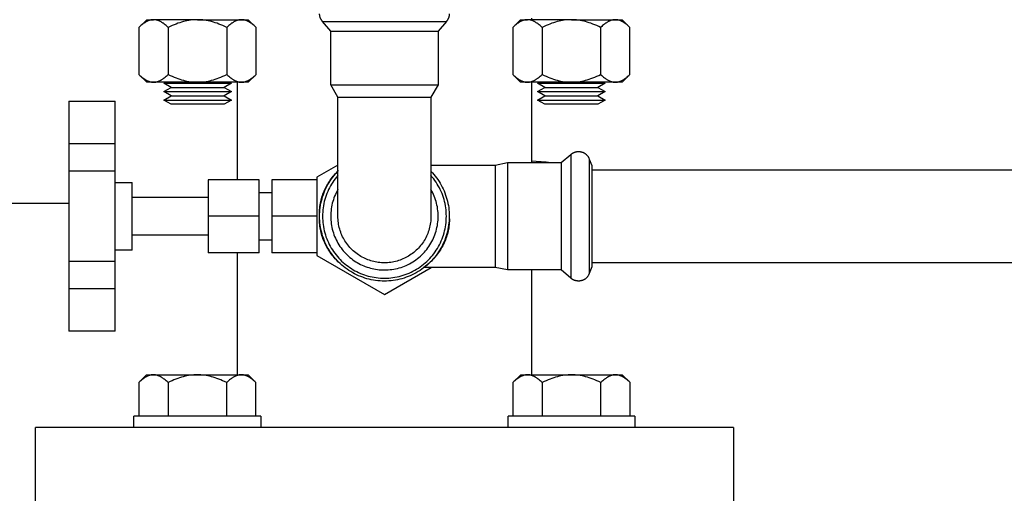
# Model space of a CAD drawing. Units: millimetres. Extents: x -1691 to 3979, y 2904 to 9174.
# Drawn here: x 744 to 977, y 8596 to 8708 of the extents above; entities that cross this region are included whole.
import ezdxf

# ---------------------------------------------------------------- set-up
doc = ezdxf.new("R2010")
doc.units = ezdxf.units.MM
doc.layers.add('Make2D$Visible$Curves$0', color=7, linetype='Continuous', true_color=0xe6e6e6)
doc.layers.add('Make2D$Visible$Curves$3DCPCOLOR254', color=7, linetype='Continuous', true_color=0xd6d6d6)

msp = doc.modelspace()

# ---------------------------------------------------------------- linework, layer by layer
at = {"layer": 'Make2D$Visible$Curves$0'}
msp.add_lwpolyline([(755.35, 8664.33), (0, 8664.33)], dxfattribs=at)
at = {"layer": 'Make2D$Visible$Curves$0', "color": 0}
for points in [[(775.38, 8623.83), (775.27, 8623.83), (775.17, 8623.82), (775.06, 8623.81), (774.96, 8623.8), (774.86, 8623.78), (774.75, 8623.76), (774.65, 8623.74), (774.55, 8623.71), (774.44, 8623.68), (774.34, 8623.65), (774.23, 8623.61), (774.13, 8623.57), (774.02, 8623.53), (773.92, 8623.48), (773.81, 8623.43), (773.71, 8623.37), (773.6, 8623.31), (773.49, 8623.25), (773.39, 8623.18), (773.28, 8623.11), (773.17, 8623.04), (773.06, 8622.96), (772.95, 8622.88), (772.84, 8622.8), (772.61, 8622.62), (772.38, 8622.42), (772.15, 8622.2), (771.91, 8621.97)], [(771.91, 8621.97), (773.77, 8623.83)], [(773.77, 8623.83), (775.38, 8623.83)], [(778.84, 8621.97), (778.6, 8622.2), (778.37, 8622.42), (778.14, 8622.62), (777.91, 8622.8), (777.8, 8622.88), (777.69, 8622.96), (777.58, 8623.04), (777.47, 8623.11), (777.37, 8623.18), (777.26, 8623.25), (777.15, 8623.31), (777.05, 8623.37), (776.94, 8623.43), (776.83, 8623.48), (776.73, 8623.53), (776.62, 8623.57), (776.52, 8623.61), (776.41, 8623.65), (776.31, 8623.68), (776.21, 8623.71), (776.1, 8623.74), (776, 8623.76), (775.9, 8623.78), (775.79, 8623.8), (775.69, 8623.81), (775.58, 8623.82), (775.48, 8623.83), (775.38, 8623.83)], [(775.38, 8623.83), (785.77, 8623.83)], [(785.77, 8623.83), (785.35, 8623.82), (784.94, 8623.8), (784.52, 8623.76), (784.11, 8623.71), (783.69, 8623.65), (783.27, 8623.57), (782.85, 8623.48), (782.43, 8623.37), (782, 8623.25), (781.57, 8623.11), (781.14, 8622.96), (780.69, 8622.8), (780.24, 8622.62), (779.78, 8622.42), (779.32, 8622.2), (778.84, 8621.97)], [(792.7, 8621.97), (792.22, 8622.2), (791.75, 8622.42), (791.3, 8622.62), (790.85, 8622.8), (790.4, 8622.96), (789.96, 8623.11), (789.53, 8623.25), (789.11, 8623.37), (788.68, 8623.48), (788.26, 8623.57), (787.85, 8623.65), (787.43, 8623.71), (787.01, 8623.76), (786.6, 8623.8), (786.19, 8623.82), (785.77, 8623.83)], [(785.77, 8623.83), (796.16, 8623.83)], [(796.16, 8623.83), (796.06, 8623.83), (795.95, 8623.82), (795.85, 8623.81), (795.75, 8623.8), (795.64, 8623.78), (795.54, 8623.76), (795.43, 8623.74), (795.33, 8623.71), (795.23, 8623.68), (795.12, 8623.65), (795.02, 8623.61), (794.91, 8623.57), (794.81, 8623.53), (794.7, 8623.48), (794.6, 8623.43), (794.49, 8623.37), (794.39, 8623.31), (794.28, 8623.25), (794.17, 8623.18), (794.06, 8623.11), (793.95, 8623.04), (793.84, 8622.96), (793.73, 8622.88), (793.62, 8622.8), (793.4, 8622.62), (793.17, 8622.42), (792.94, 8622.2), (792.7, 8621.97)], [(799.63, 8621.97), (799.39, 8622.2), (799.15, 8622.42), (798.92, 8622.62), (798.7, 8622.8), (798.59, 8622.88), (798.48, 8622.96), (798.37, 8623.04), (798.26, 8623.11), (798.15, 8623.18), (798.04, 8623.25), (797.94, 8623.31), (797.83, 8623.37), (797.72, 8623.43), (797.62, 8623.48), (797.51, 8623.53), (797.41, 8623.57), (797.3, 8623.61), (797.2, 8623.65), (797.1, 8623.68), (796.99, 8623.71), (796.89, 8623.74), (796.78, 8623.76), (796.68, 8623.78), (796.58, 8623.8), (796.47, 8623.81), (796.37, 8623.82), (796.27, 8623.83), (796.16, 8623.83)], [(796.16, 8623.83), (797.77, 8623.83)], [(797.77, 8623.83), (799.63, 8621.97)], [(863.84, 8623.83), (863.73, 8623.83), (863.63, 8623.82), (863.53, 8623.81), (863.42, 8623.8), (863.32, 8623.78), (863.22, 8623.76), (863.11, 8623.74), (863.01, 8623.71), (862.9, 8623.68), (862.8, 8623.65), (862.7, 8623.61), (862.59, 8623.57), (862.49, 8623.53), (862.38, 8623.48), (862.28, 8623.43), (862.17, 8623.37), (862.06, 8623.31), (861.96, 8623.25), (861.85, 8623.18), (861.74, 8623.11), (861.63, 8623.04), (861.52, 8622.96), (861.41, 8622.88), (861.3, 8622.8), (861.08, 8622.62), (860.85, 8622.42), (860.61, 8622.2), (860.37, 8621.97)], [(860.37, 8621.97), (862.23, 8623.83)], [(862.23, 8623.83), (863.84, 8623.83)], [(867.3, 8621.97), (867.06, 8622.2), (866.83, 8622.42), (866.6, 8622.62), (866.38, 8622.8), (866.27, 8622.88), (866.16, 8622.96), (866.05, 8623.04), (865.94, 8623.11), (865.83, 8623.18), (865.72, 8623.25), (865.61, 8623.31), (865.51, 8623.37), (865.4, 8623.43), (865.3, 8623.48), (865.19, 8623.53), (865.09, 8623.57), (864.98, 8623.61), (864.88, 8623.65), (864.77, 8623.68), (864.67, 8623.71), (864.57, 8623.74), (864.46, 8623.76), (864.36, 8623.78), (864.25, 8623.8), (864.15, 8623.81), (864.05, 8623.82), (863.94, 8623.83), (863.84, 8623.83)], [(863.84, 8623.83), (874.23, 8623.83)], [(874.23, 8623.83), (873.81, 8623.82), (873.4, 8623.8), (872.99, 8623.76), (872.57, 8623.71), (872.15, 8623.65), (871.74, 8623.57), (871.32, 8623.48), (870.89, 8623.37), (870.47, 8623.25), (870.04, 8623.11), (869.6, 8622.96), (869.15, 8622.8), (868.7, 8622.62), (868.25, 8622.42), (867.78, 8622.2), (867.3, 8621.97)], [(881.16, 8621.97), (880.68, 8622.2), (880.22, 8622.42), (879.76, 8622.62), (879.31, 8622.8), (878.86, 8622.96), (878.43, 8623.11), (878, 8623.25), (877.57, 8623.37), (877.15, 8623.48), (876.73, 8623.57), (876.31, 8623.65), (875.89, 8623.71), (875.48, 8623.76), (875.06, 8623.8), (874.65, 8623.82), (874.23, 8623.83)], [(874.23, 8623.83), (884.62, 8623.83)], [(884.62, 8623.83), (884.52, 8623.83), (884.42, 8623.82), (884.31, 8623.81), (884.21, 8623.8), (884.1, 8623.78), (884, 8623.76), (883.9, 8623.74), (883.79, 8623.71), (883.69, 8623.68), (883.59, 8623.65), (883.48, 8623.61), (883.38, 8623.57), (883.27, 8623.53), (883.17, 8623.48), (883.06, 8623.43), (882.95, 8623.37), (882.85, 8623.31), (882.74, 8623.25), (882.63, 8623.18), (882.53, 8623.11), (882.42, 8623.04), (882.31, 8622.96), (882.2, 8622.88), (882.09, 8622.8), (881.86, 8622.62), (881.63, 8622.42), (881.4, 8622.2), (881.16, 8621.97)], [(888.09, 8621.97), (887.85, 8622.2), (887.62, 8622.42), (887.39, 8622.62), (887.16, 8622.8), (887.05, 8622.88), (886.94, 8622.96), (886.83, 8623.04), (886.72, 8623.11), (886.61, 8623.18), (886.51, 8623.25), (886.4, 8623.31), (886.29, 8623.37), (886.19, 8623.43), (886.08, 8623.48), (885.98, 8623.53), (885.87, 8623.57), (885.77, 8623.61), (885.66, 8623.65), (885.56, 8623.68), (885.45, 8623.71), (885.35, 8623.74), (885.25, 8623.76), (885.14, 8623.78), (885.04, 8623.8), (884.94, 8623.81), (884.83, 8623.82), (884.73, 8623.83), (884.62, 8623.83)], [(884.62, 8623.83), (886.23, 8623.83)], [(886.23, 8623.83), (888.09, 8621.97)], [(771.91, 8621.97), (771.91, 8614.07)], [(778.84, 8621.97), (778.84, 8614.07)], [(792.7, 8614.07), (792.7, 8621.97)], [(799.63, 8614.07), (799.63, 8621.97)], [(860.37, 8621.97), (860.37, 8614.07)], [(867.3, 8621.97), (867.3, 8614.08)], [(881.16, 8614.07), (881.16, 8621.97)], [(888.09, 8614.07), (888.09, 8621.97)], [(770.77, 8611.33), (770.77, 8614.07)], [(785.77, 8614.07), (770.77, 8614.07)], [(800.77, 8614.07), (785.77, 8614.07)], [(800.77, 8614.07), (800.77, 8611.33)], [(859.23, 8611.33), (859.23, 8614.07)], [(874.23, 8614.07), (859.23, 8614.07)], [(889.23, 8614.07), (874.23, 8614.07)], [(889.23, 8614.07), (889.23, 8611.33)]]:
    msp.add_lwpolyline(points, dxfattribs=at)
at = {"layer": 'Make2D$Visible$Curves$3DCPCOLOR254'}
for points in [[(815.36, 8707.42), (815.3, 8707.49), (815.24, 8707.56), (815.19, 8707.64), (815.13, 8707.72), (815.08, 8707.79), (815.03, 8707.87), (814.99, 8707.96), (814.95, 8708.04), (814.91, 8708.13), (814.87, 8708.21), (814.84, 8708.3), (814.81, 8708.39), (814.78, 8708.48), (814.75, 8708.57), (814.73, 8708.66), (814.72, 8708.75), (814.7, 8708.85), (814.69, 8708.94), (814.68, 8709.03), (814.68, 8709.13), (814.67, 8709.22)], [(845.32, 8709.22), (845.32, 8709.13), (845.32, 8709.03), (845.31, 8708.94), (845.3, 8708.85), (845.28, 8708.75), (845.27, 8708.66), (845.25, 8708.57), (845.22, 8708.48), (845.19, 8708.39), (845.16, 8708.3), (845.13, 8708.21), (845.09, 8708.13), (845.05, 8708.04), (845.01, 8707.96), (844.97, 8707.87), (844.92, 8707.79), (844.87, 8707.72), (844.81, 8707.64), (844.76, 8707.56), (844.7, 8707.49), (844.64, 8707.42)], [(817.3, 8705.11), (815.36, 8707.42)], [(815.36, 8707.42), (821.4, 8707.42)], [(821.4, 8707.42), (830, 8707.42)], [(830, 8707.42), (844.64, 8707.42)], [(844.64, 8707.42), (842.7, 8705.11)], [(864.75, 8708.21), (864.75, 8707.7)], [(817.3, 8692.45), (817.3, 8705.11)], [(817.3, 8705.11), (822.54, 8705.11)], [(822.54, 8705.11), (830, 8705.11)], [(830, 8705.11), (842.7, 8705.11)], [(842.7, 8705.11), (842.7, 8692.45)], [(795.25, 8669.98), (795.25, 8693.05)], [(819, 8689.53), (817.3, 8692.45)], [(817.3, 8692.45), (822.54, 8692.45)], [(822.54, 8692.45), (830, 8692.45)], [(830, 8692.45), (842.7, 8692.45)], [(842.7, 8692.45), (841, 8689.53)], [(864.75, 8693.05), (864.75, 8674.03)], [(755.35, 8688.54), (766.35, 8688.54)], [(755.35, 8688.54), (755.35, 8678.48)], [(766.35, 8678.48), (766.35, 8688.54)], [(819, 8689.53), (830, 8689.53)], [(819, 8661.33), (819, 8689.53)], [(830, 8689.53), (841, 8689.53)], [(841, 8689.53), (841, 8661.33)], [(766.35, 8678.48), (755.35, 8678.48)], [(755.35, 8678.48), (755.35, 8671.99)], [(766.35, 8671.99), (766.35, 8678.48)], [(874.09, 8675.96), (874.16, 8676.03), (874.24, 8676.08), (874.31, 8676.14), (874.39, 8676.19), (874.47, 8676.24), (874.55, 8676.29), (874.63, 8676.34), (874.71, 8676.38), (874.8, 8676.42), (874.89, 8676.46), (874.97, 8676.49), (875.06, 8676.52), (875.15, 8676.55), (875.24, 8676.57), (875.33, 8676.59), (875.43, 8676.61), (875.52, 8676.63), (875.61, 8676.64), (875.7, 8676.65), (875.8, 8676.65), (875.89, 8676.65)], [(875.89, 8676.65), (875.98, 8676.65), (876.08, 8676.65), (876.17, 8676.64), (876.26, 8676.63), (876.35, 8676.61), (876.44, 8676.6), (876.53, 8676.58), (876.62, 8676.55), (876.7, 8676.53), (876.79, 8676.5), (876.88, 8676.47), (876.96, 8676.43), (877.05, 8676.39), (877.13, 8676.35), (877.21, 8676.31), (877.29, 8676.26), (877.37, 8676.22), (877.44, 8676.16), (877.52, 8676.11), (877.59, 8676.05), (877.66, 8676), (877.73, 8675.93), (877.79, 8675.87), (877.86, 8675.81), (877.92, 8675.74), (877.98, 8675.67), (878.04, 8675.6), (878.09, 8675.52), (878.14, 8675.45), (878.19, 8675.37), (878.24, 8675.29), (878.28, 8675.21), (878.32, 8675.13), (878.36, 8675.05), (878.4, 8674.96), (878.43, 8674.88)], [(856.2, 8673.43), (859.12, 8674.03)], [(859.12, 8674.03), (859.12, 8668.79)], [(859.12, 8674.03), (871.78, 8674.03)], [(864.75, 8674.44), (865.91, 8674.4), (867.07, 8674.31), (868.23, 8674.19), (869.39, 8674.03)], [(871.78, 8674.03), (874.09, 8675.96)], [(871.78, 8674.03), (871.78, 8668.79)], [(874.09, 8675.96), (874.09, 8669.93)], [(878.43, 8674.88), (879, 8673.32)], [(878.43, 8674.88), (878.43, 8670.91)], [(766.35, 8671.99), (755.35, 8671.99)], [(755.35, 8671.99), (755.35, 8650.66)], [(766.35, 8650.66), (766.35, 8671.99)], [(819, 8673.45), (814, 8670.56)], [(814.67, 8661.33), (814.66, 8661.72), (814.65, 8662.12), (814.65, 8662.51), (814.67, 8662.89), (814.7, 8663.28), (814.74, 8663.66), (814.79, 8664.04), (814.85, 8664.42), (814.93, 8664.79), (815.01, 8665.16), (815.11, 8665.52), (815.21, 8665.88), (815.33, 8666.24), (815.45, 8666.6), (815.59, 8666.95), (815.73, 8667.29), (815.88, 8667.63), (816.04, 8667.97), (816.22, 8668.3), (816.4, 8668.63), (816.58, 8668.96), (816.78, 8669.27), (816.99, 8669.59), (817.2, 8669.9), (817.42, 8670.2), (817.65, 8670.5), (817.88, 8670.79), (818.13, 8671.08), (818.37, 8671.36), (818.63, 8671.63), (818.89, 8671.9), (819.16, 8672.16)], [(814.67, 8661.33), (814.68, 8661.85), (814.71, 8662.37), (814.76, 8662.89), (814.82, 8663.41), (814.9, 8663.93), (815, 8664.45), (815.11, 8664.96), (815.24, 8665.46), (815.39, 8665.96), (815.56, 8666.46), (815.74, 8666.95), (815.94, 8667.43), (816.16, 8667.91), (816.39, 8668.38), (816.64, 8668.84), (816.91, 8669.29), (817.19, 8669.73), (817.48, 8670.16), (817.79, 8670.59), (818.11, 8671), (818.45, 8671.4), (818.8, 8671.79), (819.16, 8672.16)], [(841.04, 8673.43), (841, 8673.45)], [(841, 8673.43), (856.2, 8673.43)], [(841, 8672), (841.35, 8671.62), (841.69, 8671.24), (842.01, 8670.84), (842.33, 8670.43), (842.62, 8670.01), (842.91, 8669.59), (843.18, 8669.15), (843.43, 8668.7), (843.67, 8668.25), (843.9, 8667.79), (844.1, 8667.32), (844.3, 8666.85), (844.47, 8666.36), (844.63, 8665.88), (844.78, 8665.38), (844.91, 8664.89), (845.02, 8664.39), (845.11, 8663.88), (845.19, 8663.37), (845.25, 8662.86), (845.29, 8662.35), (845.32, 8661.84), (845.32, 8661.33)], [(856.2, 8673.43), (856.2, 8668.44)], [(879, 8673.32), (879, 8668.37)], [(879, 8672.33), (1290, 8672.33)], [(766.35, 8669.33), (770.35, 8669.33)], [(770.35, 8653.33), (770.35, 8669.33)], [(800.35, 8669.98), (788.35, 8669.98)], [(788.35, 8669.98), (788.35, 8661.33)], [(800.35, 8661.33), (800.35, 8669.98)], [(814, 8669.98), (803.35, 8669.98)], [(803.35, 8669.98), (803.35, 8661.33)], [(814, 8670.56), (814, 8652.09)], [(819, 8670.98), (818.68, 8670.6), (818.36, 8670.21), (818.07, 8669.8), (817.78, 8669.39), (817.51, 8668.96), (817.26, 8668.53), (817.02, 8668.09), (816.79, 8667.64), (816.59, 8667.18), (816.39, 8666.72), (816.22, 8666.25), (816.06, 8665.78), (815.91, 8665.29), (815.78, 8664.81), (815.67, 8664.32), (815.58, 8663.83), (815.5, 8663.33), (815.44, 8662.83), (815.4, 8662.33), (815.37, 8661.83), (815.36, 8661.33)], [(844.64, 8661.33), (844.63, 8661.83), (844.6, 8662.33), (844.56, 8662.83), (844.5, 8663.33), (844.42, 8663.83), (844.33, 8664.32), (844.22, 8664.81), (844.09, 8665.29), (843.94, 8665.77), (843.78, 8666.25), (843.61, 8666.72), (843.41, 8667.18), (843.21, 8667.64), (842.98, 8668.09), (842.74, 8668.53), (842.49, 8668.96), (842.22, 8669.39), (841.93, 8669.8), (841.64, 8670.21), (841.32, 8670.6), (841, 8670.98)], [(841, 8669.33), (841.01, 8669.32)], [(874.09, 8669.93), (874.09, 8661.33)], [(878.43, 8670.91), (878.43, 8669.32)], [(878.43, 8669.32), (878.43, 8661.33)], [(800.35, 8666.98), (803.35, 8666.98)], [(819, 8667.67), (818.79, 8667.29), (818.58, 8666.89), (818.4, 8666.49), (818.22, 8666.08), (818.07, 8665.67), (817.92, 8665.25), (817.79, 8664.83), (817.68, 8664.4), (817.58, 8663.97), (817.49, 8663.53), (817.42, 8663.09), (817.37, 8662.65), (817.33, 8662.21), (817.31, 8661.77), (817.3, 8661.33), (817.31, 8660.88), (817.33, 8660.44), (817.37, 8660), (817.42, 8659.56), (817.49, 8659.12), (817.58, 8658.69), (817.68, 8658.25), (817.79, 8657.83), (817.92, 8657.4), (818.07, 8656.98), (818.23, 8656.57), (818.4, 8656.16), (818.59, 8655.76), (818.79, 8655.36), (819, 8654.98), (819.23, 8654.6), (819.47, 8654.22), (819.73, 8653.86), (819.99, 8653.51), (820.27, 8653.16), (820.56, 8652.83), (820.86, 8652.5), (821.18, 8652.19), (821.5, 8651.89), (821.84, 8651.6), (822.18, 8651.32), (822.54, 8651.05)], [(830, 8648.63), (830.44, 8648.63), (830.89, 8648.66), (831.33, 8648.7), (831.77, 8648.75), (832.21, 8648.82), (832.64, 8648.9), (833.07, 8649), (833.5, 8649.12), (833.92, 8649.25), (834.34, 8649.39), (834.76, 8649.55), (835.17, 8649.72), (835.57, 8649.91), (835.96, 8650.11), (836.35, 8650.33), (836.73, 8650.56), (837.1, 8650.8), (837.46, 8651.05), (837.82, 8651.32), (838.16, 8651.6), (838.5, 8651.89), (838.82, 8652.19), (839.13, 8652.5), (839.44, 8652.83), (839.73, 8653.16), (840.01, 8653.51), (840.27, 8653.86), (840.53, 8654.22), (840.77, 8654.6), (841, 8654.98), (841.21, 8655.36), (841.41, 8655.76), (841.6, 8656.16), (841.77, 8656.57), (841.93, 8656.98), (842.08, 8657.4), (842.21, 8657.82), (842.32, 8658.25), (842.42, 8658.68), (842.51, 8659.12), (842.58, 8659.56), (842.63, 8660), (842.67, 8660.44), (842.69, 8660.88), (842.7, 8661.32), (842.69, 8661.77), (842.67, 8662.21), (842.63, 8662.65), (842.58, 8663.09), (842.51, 8663.53), (842.42, 8663.97), (842.32, 8664.4), (842.21, 8664.83), (842.08, 8665.25), (841.94, 8665.67), (841.78, 8666.08), (841.6, 8666.49), (841.42, 8666.89), (841.21, 8667.29), (841, 8667.67)], [(856.2, 8668.44), (856.2, 8661.33)], [(859.12, 8668.79), (859.12, 8661.33)], [(871.78, 8668.79), (871.78, 8661.33)], [(879, 8668.37), (879, 8661.33)], [(770.35, 8665.83), (788.35, 8665.83)], [(800.35, 8661.33), (788.35, 8661.33)], [(788.35, 8661.33), (788.35, 8652.68)], [(800.35, 8652.68), (800.35, 8661.33)], [(814, 8661.33), (803.35, 8661.33)], [(803.35, 8661.33), (803.35, 8652.68)], [(819.16, 8650.49), (818.89, 8650.75), (818.63, 8651.02), (818.37, 8651.3), (818.13, 8651.58), (817.88, 8651.87), (817.65, 8652.16), (817.42, 8652.46), (817.2, 8652.76), (816.99, 8653.07), (816.78, 8653.38), (816.58, 8653.7), (816.4, 8654.02), (816.22, 8654.35), (816.04, 8654.68), (815.88, 8655.02), (815.73, 8655.36), (815.59, 8655.71), (815.45, 8656.06), (815.33, 8656.41), (815.21, 8656.77), (815.11, 8657.13), (815.01, 8657.5), (814.93, 8657.87), (814.85, 8658.24), (814.79, 8658.61), (814.74, 8658.99), (814.7, 8659.38), (814.67, 8659.76), (814.65, 8660.15), (814.65, 8660.54), (814.66, 8660.93), (814.67, 8661.33)], [(830, 8646), (829.48, 8646.01), (828.95, 8646.04), (828.43, 8646.08), (827.91, 8646.14), (827.4, 8646.22), (826.88, 8646.32), (826.37, 8646.44), (825.87, 8646.57), (825.36, 8646.72), (824.87, 8646.89), (824.38, 8647.07), (823.89, 8647.27), (823.42, 8647.49), (822.95, 8647.72), (822.49, 8647.97), (822.04, 8648.23), (821.59, 8648.51), (821.16, 8648.81), (820.74, 8649.12), (820.33, 8649.44), (819.93, 8649.78), (819.54, 8650.13), (819.16, 8650.49), (818.8, 8650.87), (818.45, 8651.26), (818.11, 8651.66), (817.79, 8652.07), (817.48, 8652.49), (817.19, 8652.92), (816.91, 8653.36), (816.64, 8653.82), (816.39, 8654.28), (816.16, 8654.75), (815.94, 8655.22), (815.74, 8655.71), (815.56, 8656.2), (815.39, 8656.69), (815.24, 8657.19), (815.11, 8657.7), (815, 8658.21), (814.9, 8658.72), (814.82, 8659.24), (814.76, 8659.76), (814.71, 8660.28), (814.68, 8660.8), (814.67, 8661.33)], [(815.36, 8661.33), (815.37, 8660.83), (815.4, 8660.34), (815.44, 8659.85), (815.5, 8659.36), (815.57, 8658.88), (815.66, 8658.39), (815.77, 8657.91), (815.89, 8657.43), (816.03, 8656.96), (816.18, 8656.49), (816.35, 8656.03), (816.54, 8655.57), (816.74, 8655.12), (816.96, 8654.68), (817.19, 8654.25), (817.43, 8653.82), (817.69, 8653.4), (817.97, 8652.99), (818.26, 8652.59), (818.56, 8652.2), (818.87, 8651.82), (819.2, 8651.45), (819.53, 8651.09), (819.88, 8650.75), (820.25, 8650.41), (820.62, 8650.09), (821, 8649.78), (821.4, 8649.49)], [(823.53, 8652.43), (823.23, 8652.66), (822.93, 8652.9), (822.64, 8653.15), (822.36, 8653.41), (822.09, 8653.69), (821.83, 8653.97), (821.57, 8654.26), (821.33, 8654.55), (821.1, 8654.86), (820.88, 8655.18), (820.67, 8655.5), (820.47, 8655.83), (820.29, 8656.16), (820.11, 8656.5), (819.95, 8656.85), (819.8, 8657.21), (819.66, 8657.56), (819.54, 8657.93), (819.43, 8658.29), (819.33, 8658.67), (819.24, 8659.04), (819.17, 8659.42), (819.11, 8659.8), (819.06, 8660.18), (819.03, 8660.56), (819.01, 8660.94), (819, 8661.33)], [(841, 8661.33), (840.99, 8660.95), (840.97, 8660.58), (840.94, 8660.2), (840.9, 8659.83), (840.84, 8659.46), (840.77, 8659.09), (840.69, 8658.72), (840.59, 8658.36), (840.48, 8658), (840.36, 8657.64), (840.23, 8657.29), (840.09, 8656.94), (839.93, 8656.6), (839.77, 8656.27), (839.59, 8655.94), (839.4, 8655.61), (839.2, 8655.29), (838.99, 8654.98), (838.76, 8654.68), (838.53, 8654.39), (838.29, 8654.1), (838.04, 8653.82), (837.78, 8653.55), (837.51, 8653.29), (837.23, 8653.04), (836.94, 8652.79), (836.65, 8652.56), (836.34, 8652.34), (836.03, 8652.13), (835.72, 8651.93), (835.39, 8651.74), (835.06, 8651.56), (834.72, 8651.39), (834.38, 8651.24), (834.04, 8651.09), (833.68, 8650.96), (833.33, 8650.84), (832.97, 8650.73), (832.6, 8650.64), (832.24, 8650.56), (831.87, 8650.49), (831.5, 8650.43), (831.12, 8650.38), (830.75, 8650.35), (830.38, 8650.33), (830, 8650.33)], [(830, 8646.69), (830.5, 8646.7), (831, 8646.72), (831.5, 8646.77), (831.99, 8646.83), (832.49, 8646.9), (832.98, 8647), (833.47, 8647.11), (833.95, 8647.23), (834.43, 8647.38), (834.9, 8647.54), (835.37, 8647.71), (835.83, 8647.9), (836.29, 8648.11), (836.73, 8648.33), (837.17, 8648.57), (837.61, 8648.82), (838.03, 8649.09), (838.44, 8649.37), (838.84, 8649.66), (839.24, 8649.97), (839.62, 8650.29), (839.99, 8650.63), (840.35, 8650.98), (840.7, 8651.34), (841.03, 8651.71), (841.35, 8652.09), (841.66, 8652.48), (841.96, 8652.89), (842.24, 8653.3), (842.51, 8653.72), (842.76, 8654.15), (843, 8654.59), (843.22, 8655.04), (843.43, 8655.5), (843.62, 8655.96), (843.79, 8656.43), (843.95, 8656.9), (844.09, 8657.38), (844.22, 8657.86), (844.33, 8658.35), (844.42, 8658.84), (844.5, 8659.33), (844.56, 8659.83), (844.6, 8660.33), (844.63, 8660.83), (844.64, 8661.33)], [(845.32, 8661.33), (845.32, 8660.8), (845.29, 8660.28), (845.24, 8659.76), (845.18, 8659.24), (845.1, 8658.72), (845, 8658.21), (844.89, 8657.7), (844.76, 8657.19), (844.61, 8656.69), (844.44, 8656.2), (844.26, 8655.71), (844.06, 8655.22), (843.84, 8654.75), (843.61, 8654.28), (843.36, 8653.82), (843.09, 8653.36), (842.81, 8652.92), (842.52, 8652.49), (842.21, 8652.07), (841.89, 8651.66), (841.55, 8651.26), (841.2, 8650.87), (840.84, 8650.49), (840.46, 8650.13), (840.07, 8649.78), (839.67, 8649.44), (839.26, 8649.12), (838.84, 8648.81), (838.41, 8648.51), (837.96, 8648.23), (837.51, 8647.97), (837.05, 8647.72), (836.58, 8647.49), (836.11, 8647.27), (835.62, 8647.07), (835.13, 8646.89), (834.64, 8646.72), (834.13, 8646.57), (833.63, 8646.44), (833.12, 8646.32), (832.6, 8646.22), (832.09, 8646.14), (831.57, 8646.08), (831.05, 8646.04), (830.52, 8646.01), (830, 8646)], [(845.32, 8661.33), (845.34, 8660.93), (845.35, 8660.54), (845.35, 8660.15), (845.33, 8659.76), (845.3, 8659.38), (845.26, 8658.99), (845.21, 8658.61), (845.15, 8658.24), (845.07, 8657.87), (844.99, 8657.5), (844.89, 8657.13), (844.79, 8656.77), (844.67, 8656.41), (844.55, 8656.06), (844.41, 8655.71), (844.27, 8655.36), (844.12, 8655.02), (843.96, 8654.68), (843.78, 8654.35), (843.6, 8654.02), (843.42, 8653.7), (843.22, 8653.38), (843.01, 8653.07), (842.8, 8652.76), (842.58, 8652.46), (842.35, 8652.16), (842.12, 8651.87), (841.87, 8651.58), (841.63, 8651.3), (841.37, 8651.02), (841.11, 8650.75), (840.84, 8650.49), (840.48, 8650.16), (840.11, 8649.84), (839.73, 8649.53), (839.34, 8649.23)], [(856.2, 8661.33), (856.2, 8649.23)], [(859.12, 8661.33), (859.12, 8648.63)], [(871.78, 8661.33), (871.78, 8648.63)], [(874.09, 8661.33), (874.09, 8646.69)], [(878.43, 8661.33), (878.43, 8651.75)], [(879, 8661.33), (879, 8649.34)], [(788.35, 8656.83), (770.35, 8656.83)], [(803.35, 8655.68), (800.35, 8655.68)], [(770.35, 8653.33), (766.35, 8653.33)], [(878.43, 8653.36), (878.41, 8653.33)], [(766.35, 8650.66), (755.35, 8650.66)], [(755.35, 8650.66), (755.35, 8644.18)], [(766.35, 8644.18), (766.35, 8650.66)], [(800.35, 8652.68), (788.35, 8652.68)], [(795.25, 8623.83), (795.25, 8652.68)], [(814, 8652.68), (803.35, 8652.68)], [(814, 8652.09), (830, 8642.85)], [(822.54, 8651.05), (822.88, 8650.81), (823.23, 8650.58), (823.59, 8650.36), (823.96, 8650.16), (824.33, 8649.96), (824.71, 8649.78), (825.09, 8649.61), (825.48, 8649.46), (825.88, 8649.32), (826.28, 8649.19), (826.68, 8649.07), (827.09, 8648.97), (827.5, 8648.88), (827.91, 8648.8), (828.32, 8648.74), (828.74, 8648.69), (829.16, 8648.65), (829.58, 8648.63), (830, 8648.63)], [(830, 8650.33), (829.64, 8650.33), (829.27, 8650.35), (828.91, 8650.38), (828.55, 8650.42), (828.19, 8650.48), (827.83, 8650.54), (827.48, 8650.62), (827.12, 8650.71), (826.77, 8650.81), (826.43, 8650.92), (826.09, 8651.05), (825.75, 8651.18), (825.42, 8651.33), (825.09, 8651.49), (824.76, 8651.65), (824.45, 8651.83), (824.14, 8652.02), (823.83, 8652.22), (823.53, 8652.43)], [(878.43, 8651.75), (878.43, 8647.78)], [(821.4, 8649.49), (821.79, 8649.21), (822.2, 8648.94), (822.61, 8648.69), (823.03, 8648.45), (823.46, 8648.23), (823.9, 8648.02), (824.34, 8647.83), (824.79, 8647.65), (825.25, 8647.48), (825.71, 8647.33), (826.17, 8647.2), (826.64, 8647.08), (827.11, 8646.98), (827.59, 8646.89), (828.07, 8646.82), (828.55, 8646.76), (829.03, 8646.72), (829.52, 8646.7), (830, 8646.69)], [(830, 8642.85), (841.04, 8649.23)], [(856.2, 8649.23), (839.4, 8649.23)], [(859.12, 8648.63), (856.2, 8649.23)], [(871.78, 8648.63), (859.12, 8648.63)], [(864.75, 8648.63), (864.75, 8623.69)], [(874.09, 8646.69), (871.78, 8648.63)], [(879, 8649.34), (878.43, 8647.78)], [(1290, 8650.33), (879, 8650.33)], [(875.89, 8646), (875.8, 8646), (875.7, 8646.01), (875.61, 8646.02), (875.52, 8646.03), (875.43, 8646.04), (875.33, 8646.06), (875.24, 8646.08), (875.15, 8646.11), (875.06, 8646.13), (874.97, 8646.16), (874.89, 8646.2), (874.8, 8646.23), (874.71, 8646.27), (874.63, 8646.32), (874.55, 8646.36), (874.47, 8646.41), (874.39, 8646.46), (874.31, 8646.51), (874.24, 8646.57), (874.16, 8646.63), (874.09, 8646.69)], [(878.43, 8647.78), (878.4, 8647.69), (878.36, 8647.61), (878.32, 8647.53), (878.28, 8647.44), (878.24, 8647.36), (878.19, 8647.28), (878.14, 8647.21), (878.09, 8647.13), (878.04, 8647.06), (877.98, 8646.99), (877.92, 8646.92), (877.86, 8646.85), (877.79, 8646.78), (877.73, 8646.72), (877.66, 8646.66), (877.59, 8646.6), (877.52, 8646.54), (877.44, 8646.49), (877.37, 8646.44), (877.29, 8646.39), (877.21, 8646.34), (877.13, 8646.3), (877.05, 8646.26), (876.96, 8646.22), (876.88, 8646.19), (876.79, 8646.16), (876.7, 8646.13), (876.62, 8646.1), (876.53, 8646.08), (876.44, 8646.06), (876.35, 8646.04), (876.26, 8646.03), (876.17, 8646.02), (876.08, 8646.01), (875.98, 8646), (875.89, 8646)], [(766.35, 8644.18), (755.35, 8644.18)], [(755.35, 8644.18), (755.35, 8634.11)], [(766.35, 8634.11), (766.35, 8644.18)], [(766.35, 8634.11), (755.35, 8634.11)], [(747.5, 8593.33), (747.5, 8611.33)], [(830, 8611.33), (747.5, 8611.33)], [(912.5, 8611.33), (830, 8611.33)], [(912.5, 8611.33), (912.5, 8593.33)]]:
    msp.add_lwpolyline(points, dxfattribs=at)
at = {"layer": 'Make2D$Visible$Curves$3DCPCOLOR254', "color": 0}
for points in [[(775.41, 8707.85), (775.31, 8707.85), (775.21, 8707.84), (775.1, 8707.83), (775, 8707.82), (774.89, 8707.8), (774.79, 8707.79), (774.69, 8707.76), (774.58, 8707.74), (774.48, 8707.71), (774.38, 8707.67), (774.27, 8707.63), (774.17, 8707.59), (774.06, 8707.55), (773.96, 8707.5), (773.85, 8707.45), (773.74, 8707.39), (773.64, 8707.34), (773.53, 8707.27), (773.42, 8707.21), (773.32, 8707.14), (773.21, 8707.06), (773.1, 8706.99), (772.99, 8706.91), (772.88, 8706.82), (772.65, 8706.64), (772.42, 8706.44), (772.19, 8706.23), (771.95, 8705.99)], [(771.95, 8705.99), (773.81, 8707.85)], [(773.81, 8707.85), (775.41, 8707.85)], [(778.88, 8705.99), (778.64, 8706.23), (778.41, 8706.44), (778.18, 8706.64), (777.95, 8706.82), (777.84, 8706.91), (777.73, 8706.99), (777.62, 8707.06), (777.51, 8707.14), (777.4, 8707.21), (777.3, 8707.27), (777.19, 8707.34), (777.08, 8707.39), (776.98, 8707.45), (776.87, 8707.5), (776.77, 8707.55), (776.66, 8707.59), (776.56, 8707.63), (776.45, 8707.67), (776.35, 8707.71), (776.24, 8707.74), (776.14, 8707.76), (776.04, 8707.79), (775.93, 8707.8), (775.83, 8707.82), (775.73, 8707.83), (775.62, 8707.84), (775.52, 8707.85), (775.41, 8707.85)], [(785.81, 8707.85), (775.41, 8707.85)], [(785.81, 8707.85), (785.39, 8707.84), (784.97, 8707.82), (784.56, 8707.79), (784.14, 8707.74), (783.73, 8707.67), (783.31, 8707.59), (782.89, 8707.5), (782.47, 8707.39), (782.04, 8707.27), (781.61, 8707.14), (781.17, 8706.99), (780.73, 8706.82), (780.28, 8706.64), (779.82, 8706.44), (779.35, 8706.23), (778.88, 8705.99)], [(792.73, 8705.99), (792.26, 8706.23), (791.79, 8706.44), (791.33, 8706.64), (790.88, 8706.82), (790.44, 8706.99), (790, 8707.14), (789.57, 8707.27), (789.14, 8707.39), (788.72, 8707.5), (788.3, 8707.59), (787.88, 8707.67), (787.47, 8707.74), (787.05, 8707.79), (786.64, 8707.82), (786.22, 8707.84), (785.81, 8707.85)], [(785.81, 8707.85), (796.2, 8707.85)], [(796.2, 8707.85), (796.09, 8707.85), (795.99, 8707.84), (795.89, 8707.83), (795.78, 8707.82), (795.68, 8707.8), (795.58, 8707.79), (795.47, 8707.76), (795.37, 8707.74), (795.26, 8707.71), (795.16, 8707.67), (795.06, 8707.63), (794.95, 8707.59), (794.85, 8707.55), (794.74, 8707.5), (794.64, 8707.45), (794.53, 8707.39), (794.42, 8707.34), (794.32, 8707.27), (794.21, 8707.21), (794.1, 8707.14), (793.99, 8707.06), (793.88, 8706.99), (793.77, 8706.91), (793.66, 8706.82), (793.43, 8706.64), (793.21, 8706.44), (792.97, 8706.23), (792.73, 8705.99)], [(799.66, 8705.99), (799.42, 8706.23), (799.19, 8706.44), (798.96, 8706.64), (798.74, 8706.82), (798.63, 8706.91), (798.51, 8706.99), (798.41, 8707.06), (798.3, 8707.14), (798.19, 8707.21), (798.08, 8707.27), (797.97, 8707.34), (797.87, 8707.39), (797.76, 8707.45), (797.66, 8707.5), (797.55, 8707.55), (797.45, 8707.59), (797.34, 8707.63), (797.24, 8707.67), (797.13, 8707.71), (797.03, 8707.74), (796.92, 8707.76), (796.82, 8707.79), (796.72, 8707.8), (796.61, 8707.82), (796.51, 8707.83), (796.41, 8707.84), (796.3, 8707.85), (796.2, 8707.85)], [(796.2, 8707.85), (797.81, 8707.85)], [(797.81, 8707.85), (799.66, 8705.99)], [(863.8, 8707.85), (863.7, 8707.85), (863.59, 8707.84), (863.49, 8707.83), (863.39, 8707.82), (863.28, 8707.8), (863.18, 8707.79), (863.08, 8707.76), (862.97, 8707.74), (862.87, 8707.71), (862.76, 8707.67), (862.66, 8707.63), (862.55, 8707.59), (862.45, 8707.55), (862.34, 8707.5), (862.24, 8707.45), (862.13, 8707.39), (862.03, 8707.34), (861.92, 8707.27), (861.81, 8707.21), (861.7, 8707.14), (861.59, 8707.06), (861.49, 8706.99), (861.37, 8706.91), (861.26, 8706.82), (861.04, 8706.64), (860.81, 8706.44), (860.58, 8706.23), (860.34, 8705.99)], [(860.34, 8705.99), (862.19, 8707.85)], [(862.19, 8707.85), (863.8, 8707.85)], [(867.27, 8705.99), (867.03, 8706.23), (866.79, 8706.44), (866.57, 8706.64), (866.34, 8706.82), (866.23, 8706.91), (866.12, 8706.99), (866.01, 8707.06), (865.9, 8707.14), (865.79, 8707.21), (865.68, 8707.27), (865.58, 8707.34), (865.47, 8707.39), (865.36, 8707.45), (865.26, 8707.5), (865.15, 8707.55), (865.05, 8707.59), (864.94, 8707.63), (864.84, 8707.67), (864.74, 8707.71), (864.63, 8707.74), (864.53, 8707.76), (864.42, 8707.79), (864.32, 8707.8), (864.22, 8707.82), (864.11, 8707.83), (864.01, 8707.84), (863.91, 8707.85), (863.8, 8707.85)], [(874.19, 8707.85), (863.8, 8707.85)], [(874.19, 8707.85), (873.78, 8707.84), (873.36, 8707.82), (872.95, 8707.79), (872.53, 8707.74), (872.12, 8707.67), (871.7, 8707.59), (871.28, 8707.5), (870.86, 8707.39), (870.43, 8707.27), (870, 8707.14), (869.56, 8706.99), (869.12, 8706.82), (868.67, 8706.64), (868.21, 8706.44), (867.74, 8706.23), (867.27, 8705.99)], [(881.12, 8705.99), (880.65, 8706.23), (880.18, 8706.44), (879.72, 8706.64), (879.27, 8706.82), (878.83, 8706.99), (878.39, 8707.14), (877.96, 8707.27), (877.53, 8707.39), (877.11, 8707.5), (876.69, 8707.59), (876.27, 8707.67), (875.86, 8707.74), (875.44, 8707.79), (875.03, 8707.82), (874.61, 8707.84), (874.19, 8707.85)], [(874.19, 8707.85), (884.59, 8707.85)], [(884.59, 8707.85), (884.48, 8707.85), (884.38, 8707.84), (884.27, 8707.83), (884.17, 8707.82), (884.07, 8707.8), (883.96, 8707.79), (883.86, 8707.76), (883.76, 8707.74), (883.65, 8707.71), (883.55, 8707.67), (883.44, 8707.63), (883.34, 8707.59), (883.23, 8707.55), (883.13, 8707.5), (883.02, 8707.45), (882.92, 8707.39), (882.81, 8707.34), (882.7, 8707.27), (882.6, 8707.21), (882.49, 8707.14), (882.38, 8707.06), (882.27, 8706.99), (882.16, 8706.91), (882.05, 8706.82), (881.82, 8706.64), (881.59, 8706.44), (881.36, 8706.23), (881.12, 8705.99)], [(888.05, 8705.99), (887.81, 8706.23), (887.58, 8706.44), (887.35, 8706.64), (887.12, 8706.82), (887.01, 8706.91), (886.9, 8706.99), (886.79, 8707.06), (886.68, 8707.14), (886.58, 8707.21), (886.47, 8707.27), (886.36, 8707.34), (886.26, 8707.39), (886.15, 8707.45), (886.04, 8707.5), (885.94, 8707.55), (885.83, 8707.59), (885.73, 8707.63), (885.62, 8707.67), (885.52, 8707.71), (885.42, 8707.74), (885.31, 8707.76), (885.21, 8707.79), (885.11, 8707.8), (885, 8707.82), (884.9, 8707.83), (884.79, 8707.84), (884.69, 8707.85), (884.59, 8707.85)], [(884.59, 8707.85), (886.19, 8707.85)], [(886.19, 8707.85), (888.05, 8705.99)], [(771.95, 8705.99), (771.95, 8694.91)], [(778.88, 8705.99), (778.88, 8694.91)], [(792.73, 8705.99), (792.73, 8694.91)], [(799.66, 8694.91), (799.66, 8705.99)], [(860.34, 8705.99), (860.34, 8694.91)], [(867.27, 8705.99), (867.27, 8694.91)], [(881.12, 8705.99), (881.12, 8694.91)], [(888.05, 8694.91), (888.05, 8705.99)], [(771.95, 8694.91), (772.19, 8694.67), (772.42, 8694.46), (772.65, 8694.26), (772.88, 8694.08), (772.99, 8693.99), (773.1, 8693.91), (773.21, 8693.84), (773.32, 8693.76), (773.42, 8693.69), (773.53, 8693.63), (773.64, 8693.56), (773.74, 8693.51), (773.85, 8693.45), (773.96, 8693.4), (774.06, 8693.35), (774.17, 8693.31), (774.27, 8693.27), (774.38, 8693.23), (774.48, 8693.19), (774.58, 8693.16), (774.69, 8693.14), (774.79, 8693.11), (774.89, 8693.09), (775, 8693.08), (775.1, 8693.07), (775.21, 8693.06), (775.31, 8693.05), (775.41, 8693.05)], [(773.81, 8693.05), (771.95, 8694.91)], [(775.41, 8693.05), (775.52, 8693.05), (775.62, 8693.06), (775.73, 8693.07), (775.83, 8693.08), (775.93, 8693.09), (776.04, 8693.11), (776.14, 8693.14), (776.24, 8693.16), (776.35, 8693.19), (776.45, 8693.23), (776.56, 8693.27), (776.66, 8693.31), (776.77, 8693.35), (776.87, 8693.4), (776.98, 8693.45), (777.08, 8693.51), (777.19, 8693.56), (777.3, 8693.63), (777.4, 8693.69), (777.51, 8693.76), (777.62, 8693.84), (777.73, 8693.91), (777.84, 8693.99), (777.95, 8694.08), (778.18, 8694.26), (778.41, 8694.46), (778.64, 8694.67), (778.88, 8694.91)], [(778.88, 8694.91), (779.35, 8694.67), (779.82, 8694.46), (780.28, 8694.26), (780.73, 8694.08), (781.17, 8693.91), (781.61, 8693.76), (782.04, 8693.63), (782.47, 8693.51), (782.89, 8693.4), (783.31, 8693.31), (783.73, 8693.23), (784.14, 8693.16), (784.56, 8693.11), (784.97, 8693.08), (785.39, 8693.06), (785.81, 8693.05)], [(785.81, 8693.05), (786.22, 8693.06), (786.64, 8693.08), (787.05, 8693.11), (787.47, 8693.16), (787.88, 8693.23), (788.3, 8693.31), (788.72, 8693.4), (789.14, 8693.51), (789.57, 8693.63), (790, 8693.76), (790.44, 8693.91), (790.88, 8694.08), (791.33, 8694.26), (791.79, 8694.46), (792.26, 8694.67), (792.73, 8694.91)], [(792.73, 8694.91), (792.97, 8694.67), (793.21, 8694.46), (793.43, 8694.26), (793.66, 8694.08), (793.77, 8693.99), (793.88, 8693.91), (793.99, 8693.84), (794.1, 8693.76), (794.21, 8693.69), (794.32, 8693.63), (794.42, 8693.56), (794.53, 8693.51), (794.64, 8693.45), (794.74, 8693.4), (794.85, 8693.35), (794.95, 8693.31), (795.06, 8693.27), (795.16, 8693.23), (795.26, 8693.19), (795.37, 8693.16), (795.47, 8693.14), (795.58, 8693.11), (795.68, 8693.09), (795.78, 8693.08), (795.89, 8693.07), (795.99, 8693.06), (796.09, 8693.05), (796.2, 8693.05)], [(796.2, 8693.05), (796.3, 8693.05), (796.41, 8693.06), (796.51, 8693.07), (796.61, 8693.08), (796.72, 8693.09), (796.82, 8693.11), (796.92, 8693.14), (797.03, 8693.16), (797.13, 8693.19), (797.24, 8693.23), (797.34, 8693.27), (797.45, 8693.31), (797.55, 8693.35), (797.66, 8693.4), (797.76, 8693.45), (797.87, 8693.51), (797.97, 8693.56), (798.08, 8693.63), (798.19, 8693.69), (798.3, 8693.76), (798.41, 8693.84), (798.51, 8693.91), (798.63, 8693.99), (798.74, 8694.08), (798.96, 8694.26), (799.19, 8694.46), (799.42, 8694.67), (799.66, 8694.91)], [(799.66, 8694.91), (797.81, 8693.05)], [(860.34, 8694.91), (860.58, 8694.67), (860.81, 8694.46), (861.04, 8694.26), (861.26, 8694.08), (861.37, 8693.99), (861.49, 8693.91), (861.59, 8693.84), (861.7, 8693.76), (861.81, 8693.69), (861.92, 8693.63), (862.03, 8693.56), (862.13, 8693.51), (862.24, 8693.45), (862.34, 8693.4), (862.45, 8693.35), (862.55, 8693.31), (862.66, 8693.27), (862.76, 8693.23), (862.87, 8693.19), (862.97, 8693.16), (863.08, 8693.14), (863.18, 8693.11), (863.28, 8693.09), (863.39, 8693.08), (863.49, 8693.07), (863.59, 8693.06), (863.7, 8693.05), (863.8, 8693.05)], [(862.19, 8693.05), (860.34, 8694.91)], [(863.8, 8693.05), (863.91, 8693.05), (864.01, 8693.06), (864.11, 8693.07), (864.22, 8693.08), (864.32, 8693.09), (864.42, 8693.11), (864.53, 8693.14), (864.63, 8693.16), (864.74, 8693.19), (864.84, 8693.23), (864.94, 8693.27), (865.05, 8693.31), (865.15, 8693.35), (865.26, 8693.4), (865.36, 8693.45), (865.47, 8693.51), (865.58, 8693.56), (865.68, 8693.63), (865.79, 8693.69), (865.9, 8693.76), (866.01, 8693.84), (866.12, 8693.91), (866.23, 8693.99), (866.34, 8694.08), (866.57, 8694.26), (866.79, 8694.46), (867.03, 8694.67), (867.27, 8694.91)], [(867.27, 8694.91), (867.74, 8694.67), (868.21, 8694.46), (868.67, 8694.26), (869.12, 8694.08), (869.56, 8693.91), (870, 8693.76), (870.43, 8693.63), (870.86, 8693.51), (871.28, 8693.4), (871.7, 8693.31), (872.12, 8693.23), (872.53, 8693.16), (872.95, 8693.11), (873.36, 8693.08), (873.78, 8693.06), (874.19, 8693.05)], [(874.19, 8693.05), (874.61, 8693.06), (875.03, 8693.08), (875.44, 8693.11), (875.86, 8693.16), (876.27, 8693.23), (876.69, 8693.31), (877.11, 8693.4), (877.53, 8693.51), (877.96, 8693.63), (878.39, 8693.76), (878.83, 8693.91), (879.27, 8694.08), (879.72, 8694.26), (880.18, 8694.46), (880.65, 8694.67), (881.12, 8694.91)], [(881.12, 8694.91), (881.36, 8694.67), (881.59, 8694.46), (881.82, 8694.26), (882.05, 8694.08), (882.16, 8693.99), (882.27, 8693.91), (882.38, 8693.84), (882.49, 8693.76), (882.6, 8693.69), (882.7, 8693.63), (882.81, 8693.56), (882.92, 8693.51), (883.02, 8693.45), (883.13, 8693.4), (883.23, 8693.35), (883.34, 8693.31), (883.44, 8693.27), (883.55, 8693.23), (883.65, 8693.19), (883.76, 8693.16), (883.86, 8693.14), (883.96, 8693.11), (884.07, 8693.09), (884.17, 8693.08), (884.27, 8693.07), (884.38, 8693.06), (884.48, 8693.05), (884.59, 8693.05)], [(884.59, 8693.05), (884.69, 8693.05), (884.79, 8693.06), (884.9, 8693.07), (885, 8693.08), (885.11, 8693.09), (885.21, 8693.11), (885.31, 8693.14), (885.42, 8693.16), (885.52, 8693.19), (885.62, 8693.23), (885.73, 8693.27), (885.83, 8693.31), (885.94, 8693.35), (886.04, 8693.4), (886.15, 8693.45), (886.26, 8693.51), (886.36, 8693.56), (886.47, 8693.63), (886.58, 8693.69), (886.68, 8693.76), (886.79, 8693.84), (886.9, 8693.91), (887.01, 8693.99), (887.12, 8694.08), (887.35, 8694.26), (887.58, 8694.46), (887.81, 8694.67), (888.05, 8694.91)], [(888.05, 8694.91), (886.19, 8693.05)], [(775.41, 8693.05), (773.81, 8693.05)], [(785.81, 8693.05), (775.41, 8693.05)], [(777.81, 8692.83), (793.81, 8692.83)], [(779.54, 8691.83), (777.81, 8692.83)], [(796.2, 8693.05), (785.81, 8693.05)], [(793.81, 8692.83), (792.07, 8691.83)], [(797.81, 8693.05), (796.2, 8693.05)], [(863.8, 8693.05), (862.19, 8693.05)], [(874.19, 8693.05), (863.8, 8693.05)], [(866.19, 8692.83), (882.19, 8692.83)], [(867.93, 8691.83), (866.19, 8692.83)], [(884.59, 8693.05), (874.19, 8693.05)], [(882.19, 8692.83), (880.46, 8691.83)], [(886.19, 8693.05), (884.59, 8693.05)], [(777.81, 8690.83), (779.54, 8691.83)], [(777.81, 8690.83), (793.81, 8690.83)], [(779.54, 8689.83), (777.81, 8690.83)], [(779.54, 8691.83), (792.07, 8691.83)], [(792.07, 8691.83), (793.81, 8690.83)], [(793.81, 8690.83), (792.07, 8689.83)], [(866.19, 8690.83), (867.93, 8691.83)], [(866.19, 8690.83), (882.19, 8690.83)], [(867.93, 8689.83), (866.19, 8690.83)], [(867.93, 8691.83), (880.46, 8691.83)], [(880.46, 8691.83), (882.19, 8690.83)], [(882.19, 8690.83), (880.46, 8689.83)], [(777.81, 8688.83), (779.54, 8689.83)], [(777.81, 8688.83), (793.81, 8688.83)], [(779.54, 8687.83), (777.81, 8688.83)], [(779.54, 8689.83), (792.07, 8689.83)], [(792.07, 8687.83), (779.54, 8687.83)], [(792.07, 8689.83), (793.81, 8688.83)], [(793.81, 8688.83), (792.07, 8687.83)], [(866.19, 8688.83), (867.93, 8689.83)], [(866.19, 8688.83), (882.19, 8688.83)], [(867.93, 8687.83), (866.19, 8688.83)], [(867.93, 8689.83), (880.46, 8689.83)], [(880.46, 8687.83), (867.93, 8687.83)], [(880.46, 8689.83), (882.19, 8688.83)], [(882.19, 8688.83), (880.46, 8687.83)]]:
    msp.add_lwpolyline(points, dxfattribs=at)

doc.saveas('drawing.dxf')
